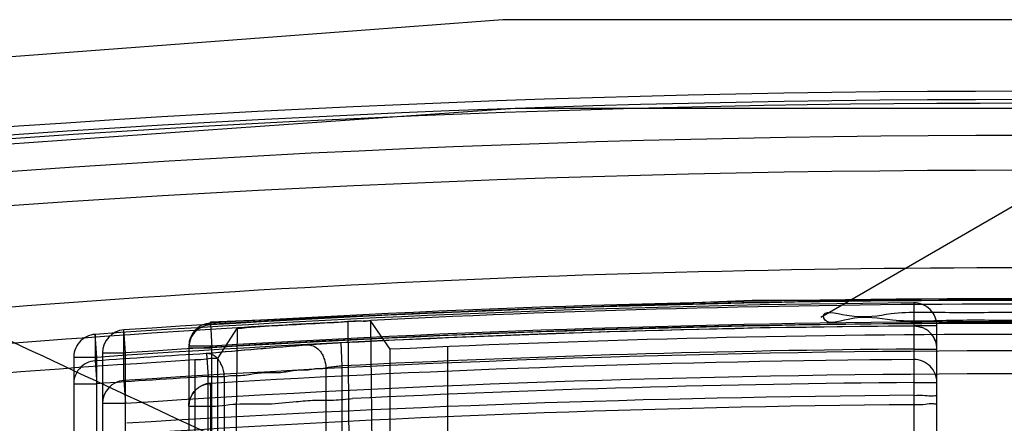
# Model space of a CAD drawing. Units: millimetres. Extents: x 5.1 to 42.1, y 13.9 to 51.6.
# Drawn here: x 14.9 to 23.4, y 48.1 to 51.6 of the extents above; entities that cross this region are included whole.
import ezdxf

# ---------------------------------------------------------------- set-up
doc = ezdxf.new("R2010")
doc.units = ezdxf.units.MM
doc.header["$LTSCALE"] = 4.292301
doc.layers.get('0').update_dxf_attribs({"linetype": 'CONTINUOUS'})

msp = doc.modelspace()

# ---------------------------------------------------------------- linework, layer by layer
at = {"color": 7, "linetype": 'CONTINUOUS'}
for p, q in [((23.6019, 50.0109), (21.8433, 48.9956)), ((22.6503, 49.1218), (22.6519, 48.7205)), ((22.6503, 49.1218), (22.6519, 30.4409)), ((16.5399, 48.9308), (16.5399, 48.9542)), ((16.5399, 48.9461), (16.5519, 48.7312)), ((17.7331, 48.9585), (17.905, 30.4401)), ((17.7332, 48.9585), (17.9345, 48.9691)), ((18.1019, 30.8596), (17.9339, 48.9626)), ((18.1019, 48.7183), (17.9339, 48.9626)), ((15.8019, 48.6872), (15.7886, 48.8868)), ((15.7887, 48.4469), (15.7887, 48.8868)), ((16.773, 48.9053), (16.6053, 48.6431)), ((16.6053, 30.8097), (16.7737, 48.8996)), ((22.8519, 48.9218), (22.6519, 48.9218)), ((22.8519, 16.5521), (22.8519, 48.9218)), ((15.5519, 48.6484), (15.5381, 48.8479)), ((15.5381, 48.8479), (15.5381, 48.6181)), ((17.6746, 48.7737), (17.5353, 48.7659)), ((17.6848, 48.5739), (17.6746, 48.7737)), ((15.6019, 48.6872), (15.6019, 30.4409)), ((15.6019, 48.6872), (15.8019, 48.6872)), ((15.8019, 16.5521), (15.8019, 48.6872)), ((16.3519, 48.7465), (16.3519, 41.0109)), ((16.5519, 48.7465), (16.3519, 48.7465)), ((16.3519, 48.7312), (16.5519, 48.7312)), ((16.5069, 48.6812), (16.5191, 48.4817)), ((16.5519, 41.0109), (16.5519, 48.7465)), ((18.1019, 28.4409), (18.1019, 48.7183)), ((18.6019, 43.7183), (18.6019, 48.7409)), ((22.6519, 48.7205), (22.8519, 48.7205)), ((15.3519, 48.6484), (15.3519, 30.4401)), ((15.5519, 48.6484), (15.3519, 48.6484)), ((15.5381, 48.6181), (15.5519, 48.4187)), ((15.5519, 30.4401), (15.5519, 48.6484)), ((16.4054, 48.6258), (16.4054, 30.4401)), ((16.6053, 30.8097), (16.6053, 48.6431)), ((22.6503, 48.6295), (22.6519, 48.4295)), ((17.5433, 48.5558), (17.5433, 32.3815)), ((17.6848, 32.4401), (17.6848, 48.5739)), ((15.7887, 48.4469), (15.8019, 48.2475)), ((16.5191, 31.4401), (16.5191, 48.4817)), ((16.5191, 48.4817), (16.6605, 48.4817)), ((16.5519, 48.2232), (16.54, 48.4228)), ((16.5401, 48.4226), (16.54, 47.8457)), ((16.6605, 48.4817), (16.6605, 31.4987)), ((22.6519, 48.4295), (22.8519, 48.4295)), ((15.3519, 48.4187), (15.5519, 48.4187)), ((15.8019, 48.2475), (15.6019, 48.2475)), ((16.3519, 48.2231), (16.5519, 48.2231))]:
    msp.add_line(p, q, dxfattribs=at)
for points in [[(37.1249, 50.9027), (28.1216, 51.5815), (19.0814, 51.5815), (10.079, 50.9027)], [(36.8809, 50.1847), (28.0164, 50.8106), (19.1874, 50.8106), (10.3229, 50.1847)], [(30.6639, 48.9542), (25.9573, 49.143), (21.2465, 49.143), (16.5399, 48.9542)]]:
    msp.add_lwpolyline(points, dxfattribs=at)
for centre, radius, start, end in [((23.602, -74.5192), 125.479, 83.918741, 96.081309), ((23.6019, -74.7998), 125.6873, 83.933917, 96.066081), ((23.6019, -75.0752), 125.9306, 84.532157, 95.467535), ((23.6019, -73.6664), 124.2414, 83.909377, 96.090621), ((23.6018, -75.5132), 125.7864, 83.938892, 96.061033), ((23.623, -64.3987), 113.8248, 90.010591, 96.501532), ((23.6009, -68.0147), 117.1404, 90.464985, 93.946793), ((23.6019, -68.5662), 117.7126, 86.194146, 93.805852), ((23.6019, -68.4761), 117.6343, 86.558261, 93.441736), ((23.6019, -68.1065), 117.2502, 86.546952, 93.453046), ((23.6019, -63.9882), 113.0993, 87.127608, 92.87249), ((22.6519, 48.9218), 0.2, 0.00499, 90.46543), ((23.6019, -68.5662), 117.5126, 86.194145, 93.805854), ((16.5519, 48.7465), 0.2, 93.44823, 179.99849), ((23.6019, -68.4761), 117.4343, 86.55826, 93.441737), ((23.6019, -68.1065), 117.0502, 86.546952, 93.453047), ((25.9724, -108.0391), 157.2137, 93.004138, 93.354363), ((23.6342, -64.3313), 113.4441, 93.467066, 96.479881), ((23.6009, -68.0147), 116.9404, 90.464983, 93.946794), ((15.8019, 48.6872), 0.2, 93.79149, 179.9993), ((16.5519, 48.7312), 0.2, 93.45153, 183.45265), ((23.5992, -67.6748), 116.5991, 90.466291, 92.91255), ((23.6019, -67.6425), 116.4908, 87.293823, 92.706176), ((22.6519, 48.7205), 0.2, 0.01559, 41.15727), ((15.5519, 48.6484), 0.2, 93.94487, 183.94514), ((23.615, -67.9257), 116.8234, 93.488325, 93.964488), ((23.6019, -69.7844), 118.4891, 86.219173, 93.780825), ((25.3677, -51.1856), 100.2593, 94.566196, 95.073521), ((25.301, -50.3702), 99.4411, 94.562234, 95.073585), ((23.5992, -67.6748), 116.3991, 90.466289, 92.91255), ((23.635, -68.2019), 117.0511, 93.541095, 96.180104), ((15.5519, 48.4186), 0.1999, 93.94936, 183.9566), ((23.6052, -70.0175), 118.6507, 90.461108, 93.413748), ((22.652, 48.4294), 0.1999, 0.018, 90.47579), ((23.615, -67.9257), 116.6235, 93.488326, 93.964488), ((15.8018, 48.2474), 0.1999, 93.77091, 179.98241), ((23.6019, -69.7844), 118.2893, 86.219169, 93.780828), ((16.5519, 48.2231), 0.2, 92.79877, 180), ((23.5967, -69.8511), 118.2842, 90.457644, 92.822018), ((23.6011, -74.7268), 123.0491, 90.441391, 93.629227), ((23.5964, -67.4398), 115.6806, 90.467823, 93.863501)]:
    msp.add_arc(centre, radius, start, end, dxfattribs=at)
for points, knots in [([(17.4677, 47.5456), (16.4898, 48.0009), (14.5355, 48.9146), (12.5803, 49.8262), (11.6028, 50.2824)], [0, 0, 0, 0, 0.499982, 1, 1, 1, 1]), ([(23.6019, 48.968), (23.4012, 48.968), (23.0291, 48.9772), (22.4973, 48.9471), (22.1764, 49.0272), (21.8903, 48.9208), (21.8466, 49.0653), (22.2002, 48.9695), (22.4706, 49.0553), (23.0293, 49.031), (23.3996, 49.0423), (23.6019, 49.0423)], [0, 0, 0, 0, 0.172925, 0.326406, 0.43715, 0.497458, 0.501279, 0.559321, 0.669919, 0.825622, 1, 1, 1, 1]), ([(16.7737, 48.8996), (16.8786, 48.9088), (17.0902, 48.9254), (17.4103, 48.9413), (17.625, 48.953), (17.7332, 48.9585)], [0, 0, 0, 0, 0.328868, 0.662151, 1, 1, 1, 1]), ([(17.9339, 48.9626), (17.9289, 48.9699), (17.8873, 48.9569), (17.828, 48.9668), (17.7672, 48.9603), (17.7331, 48.9585)], [0, 0, 0, 0, 0.132438, 0.490591, 1, 1, 1, 1]), ([(22.8519, 48.7205), (22.8519, 48.7346), (22.849, 48.7621), (22.8365, 48.8007), (22.8173, 48.8354), (22.7913, 48.8651), (22.7618, 48.8891), (22.7309, 48.9046), (22.695, 48.9132), (22.682, 48.9167), (22.6466, 48.9205), (22.6519, 48.9205)], [0, 0, 0, 0, 0.135307, 0.262733, 0.386433, 0.512712, 0.639193, 0.745883, 0.852224, 0.949119, 1, 1, 1, 1]), ([(17.6746, 48.7737), (17.6415, 48.772), (17.5768, 48.7684), (17.4823, 48.7625), (17.421, 48.7582), (17.3913, 48.7558)], [0, 0, 0, 0, 0.350674, 0.684855, 1, 1, 1, 1]), ([(16.6605, 48.4817), (16.659, 48.5163), (16.644, 48.5817), (16.5902, 48.6593), (16.5327, 48.6821), (16.5069, 48.6812)], [0, 0, 0, 0, 0.379667, 0.717265, 1, 1, 1, 1]), ([(17.3913, 48.7558), (17.4098, 48.7563), (17.4507, 48.7439), (17.4915, 48.7077), (17.5161, 48.6666), (17.535, 48.6194), (17.5424, 48.5811), (17.5433, 48.5558)], [0, 0, 0, 0, 0.202368, 0.444609, 0.580617, 0.722761, 1, 1, 1, 1]), ([(16.6053, 48.6431), (16.6002, 48.6351), (16.5574, 48.6441), (16.4985, 48.628), (16.4385, 48.6278), (16.4054, 48.6258)], [0, 0, 0, 0, 0.1419, 0.504381, 1, 1, 1, 1]), ([(16.8732, 48.5005), (16.9136, 48.5082), (16.9953, 48.5207), (17.119, 48.5115), (17.2009, 48.5237), (17.2415, 48.5312)], [0, 0, 0, 0, 0.333598, 0.66521, 1, 1, 1, 1]), ([(17.2415, 48.5312), (17.2631, 48.5353), (17.3066, 48.5418), (17.3725, 48.5369), (17.4161, 48.5435), (17.4377, 48.5475)], [0, 0, 0, 0, 0.334175, 0.665807, 1, 1, 1, 1]), ([(17.4377, 48.5475), (17.4493, 48.5496), (17.4728, 48.553), (17.5082, 48.5505), (17.5317, 48.5537), (17.5433, 48.5558)], [0, 0, 0, 0, 0.334143, 0.665957, 1, 1, 1, 1]), ([(17.6848, 48.5739), (17.6675, 48.5722), (17.6341, 48.5687), (17.587, 48.5625), (17.5571, 48.5581), (17.5433, 48.5558)], [0, 0, 0, 0, 0.365136, 0.705841, 1, 1, 1, 1]), ([(16.3519, 48.2231), (16.3519, 48.2563), (16.3692, 48.324), (16.4404, 48.3993), (16.5069, 48.4208), (16.54, 48.4226)], [0, 0, 0, 0, 0.333176, 0.666473, 1, 1, 1, 1]), ([(16.6605, 48.4817), (16.6839, 48.4864), (16.7311, 48.494), (16.8026, 48.4884), (16.8498, 48.4959), (16.8732, 48.5005)], [0, 0, 0, 0, 0.334342, 0.665729, 1, 1, 1, 1]), ([(16.5519, 48.2231), (16.6335, 48.228), (16.7955, 48.2541), (17.0413, 48.2348), (17.2033, 48.2602), (17.2849, 48.2646)], [0, 0, 0, 0, 0.333751, 0.666288, 1, 1, 1, 1]), ([(17.2849, 48.2646), (17.3392, 48.2675), (17.4472, 48.2832), (17.6108, 48.2716), (17.7188, 48.287), (17.7731, 48.2897)], [0, 0, 0, 0, 0.333674, 0.66635, 1, 1, 1, 1]), ([(22.6532, 48.3184), (22.6857, 48.3186), (22.7482, 48.3221), (22.7978, 48.3089), (22.8519, 48.3192), (22.8519, 48.3094)], [0, 0, 0, 0, 0.489977, 0.852909, 1, 1, 1, 1]), ([(22.8519, 48.2486), (22.8519, 48.2395), (22.7987, 48.2488), (22.749, 48.2344), (22.6852, 48.2372), (22.6519, 48.2369)], [0, 0, 0, 0, 0.136249, 0.501775, 1, 1, 1, 1])]:
    msp.add_open_spline(points, degree=3, knots=knots, dxfattribs=at)

doc.saveas('drawing.dxf')
